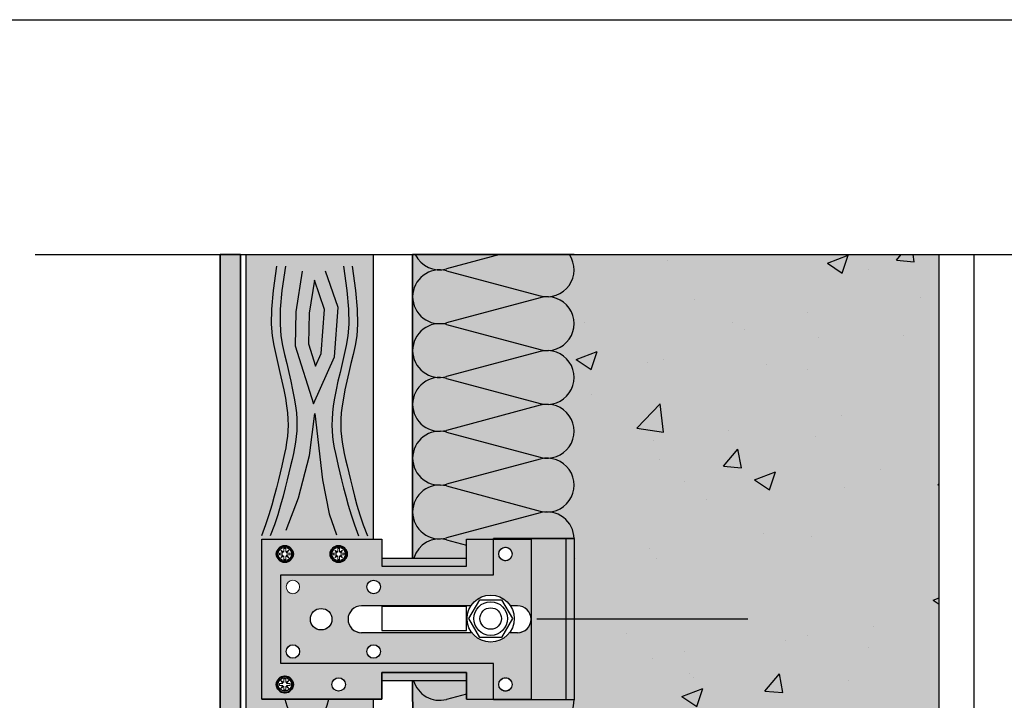
# Model space of a CAD drawing. Units: millimetres. Extents: x -4497 to 48282, y -1235 to 6850.
# Drawn here: x 8640 to 9005, y 2949 to 3202 of the extents above; entities that cross this region are included whole.
import ezdxf

# ---------------------------------------------------------------- set-up
doc = ezdxf.new("R2010")
doc.units = ezdxf.units.MM
doc.linetypes.add('DASHED', pattern=[0.75, 0.5, -0.25])
for name, color, linetype in [('continue', 7, 'Continuous'), ('hachure isolant', 7, 'Continuous'), ('HIDDEN', 1, 'DASHED')]:
    doc.layers.add(name, color=color, linetype=linetype)
doc.layers.add('Fin', color=2, linetype='Continuous', lineweight=13)
doc.layers.add('Fort', color=7, linetype='Continuous', lineweight=40)

msp = doc.modelspace()

# ---------------------------------------------------------------- hatches: boundary and pattern name
h = msp.add_hatch()
h.set_pattern_fill('ANSI35', color=256, scale=27.77777777777778)
h.set_pattern_definition([(45, (9313.528861491894, 2335.020114523146), (-4.910463758239914, 4.910463758239914), []), (45, (9318.439325241894, 2335.020114523146), (-4.910463758239914, 4.910463758239914), [8.680555555555557, -1.736111111111112, 0, -1.736111111111112])])
h.paths.add_polyline_path([(8714.047508724234, 2284.789297868819), (8721.547508724234, 2284.789297868819), (8721.547508724234, 2494.430676099583), (8714.047508724234, 2494.430676099583)])
h.paths.add_polyline_path([(8714.047506474237, 2851.604960162682), (8721.547508724236, 2851.604960162682), (8721.547508724236, 3114.240625869637), (8714.047506474235, 3114.240625869637)])
h = msp.add_hatch(color=254)
h.dxf.hatch_style = 1
h.paths.add_polyline_path([(8842.54753577148, 3008.970608172444), (8815.547527671479, 3008.970608172444), (8829.54753187148, 3008.720608097445), (8829.54753187148, 2948.970590172443), (8842.54753577148, 2948.970590172443)])
h.paths.add_polyline_path([(8845.54753667148, 3008.970608172444), (8842.54753577148, 3008.970608172444), (8842.54753577148, 2978.970599172445), (8845.54753667148, 2978.970599172445)])
h.paths.add_polyline_path([(8845.54753667148, 2978.970599172445), (8842.54753577148, 2978.970599172445), (8842.54753577148, 2948.970590172443), (8845.54753667148, 2948.970590172443)])
h.paths.add_polyline_path([(8829.54753187148, 3008.720608097445), (8815.547527671479, 3008.720608097445), (8815.547527671479, 2995.470604122444), (8736.547503971478, 2995.470604122444), (8736.547503971478, 2962.470594222445), (8815.547527671479, 2962.470594222445), (8815.547527671479, 2949.220590247444), (8829.54753187148, 2949.220590247444), (8829.54753187148, 2978.970599172445, -0.4142135623730951), (8824.54753037148, 2973.970597672444), (8821.54752947148, 2973.970597672444, -0.499999999999904), (8807.54752527148, 2973.970597672444), (8766.54751297148, 2973.970597672444, -1), (8766.54751297148, 2983.970600672445), (8807.199055938589, 2983.970600672443, -0.5443310539519837), (8821.895998804372, 2983.970600672443), (8824.54753037148, 2983.970600672445, -0.4142135623730951), (8829.54753187148, 2978.970599172445)])
h.paths.add_polyline_path([(8817.54752827148, 3003.220606447444, -1), (8822.54752977148, 3003.220606447444, -1)], flags=16)
h.paths.add_polyline_path([(8768.547513571479, 2990.970602772445, -1), (8773.54751507148, 2990.970602772445, -1)], flags=16)
h.paths.add_polyline_path([(8773.54751507148, 2966.970595572444, -1), (8768.547513571479, 2966.970595572444, -1)], flags=16)
h.paths.add_polyline_path([(8822.54752977148, 2954.720591897444, -1), (8817.54752827148, 2954.720591897444, -1)], flags=16)
h.paths.add_polyline_path([(8755.54750967148, 2978.970599172445, -1), (8747.54750727148, 2978.970599172445, -1)], flags=16)
h.paths.add_polyline_path([(8738.54750457148, 2990.970602772445, -1), (8743.54750607148, 2990.970602772445, -1)], flags=16)
h.paths.add_polyline_path([(8743.54750607148, 2966.970595572444, -1), (8738.54750457148, 2966.970595572444, -1)], flags=16)
h.paths.add_polyline_path([(8774.047515221479, 3008.720608097445), (8729.547501871479, 3008.720608097445), (8729.547501871479, 2949.220590247444), (8774.047515221479, 2949.220590247444), (8774.047515221479, 2959.220593247445), (8788.581392003138, 2959.220593247445), (8805.54752467148, 2959.220593247445), (8805.54752467148, 2949.220590247444), (8815.547527671479, 2949.220590247444), (8815.547527671479, 2962.470594222445), (8736.547503971478, 2962.470594222445), (8736.547503971478, 2995.470604122444), (8815.547527671479, 2995.470604122444), (8815.547527671479, 3008.720608097445), (8805.54752467148, 3008.720608097445), (8805.54752467148, 2998.720605097444), (8774.047515221479, 2998.720605097444)])
h.paths.add_polyline_path([(8755.54750967148, 3003.220606447444, -1), (8760.54751117148, 3003.220606447444, -1)], flags=16)
h.paths.add_polyline_path([(8735.54750367148, 3003.220606447444, -1), (8740.54750517148, 3003.220606447444, -1)], flags=16)
h.paths.add_polyline_path([(8760.54751117148, 2954.720591897444, -1), (8755.54750967148, 2954.720591897444, -1)], flags=16)
h.paths.add_polyline_path([(8740.54750517148, 2954.720591897444, -1), (8735.54750367148, 2954.720591897444, -1)], flags=16)
h = msp.add_hatch(color=254)
h.dxf.hatch_style = 1
h.paths.add_polyline_path([(8842.612769447316, 3008.720598733974), (8815.612761347315, 3008.720598733974), (8829.612765547316, 3008.470598658975), (8829.612765547316, 2948.720580733973), (8842.612769447316, 2948.720580733973)])
h.paths.add_polyline_path([(8845.612770347316, 3008.720598733974), (8842.612769447316, 3008.720598733974), (8842.612769447316, 2978.720589733975), (8845.612770347316, 2978.720589733975)])
h.paths.add_polyline_path([(8845.612770347316, 2978.720589733975), (8842.612769447316, 2978.720589733975), (8842.612769447316, 2948.720580733973), (8845.612770347316, 2948.720580733973)])
edge = h.paths.add_edge_path()
edge.add_line((8829.612765547316, 3008.470598658975), (8815.612761347315, 3008.470598658975))
edge.add_line((8815.612761347315, 3008.470598658975), (8815.612761347315, 2995.220594683974))
edge.add_line((8815.612761347315, 2995.220594683974), (8736.612737647314, 2995.220594683974))
edge.add_line((8736.612737647314, 2995.220594683974), (8736.612737647314, 2962.220584783975))
edge.add_line((8736.612737647314, 2962.220584783975), (8815.612761347315, 2962.220584783975))
edge.add_line((8815.612761347315, 2962.220584783975), (8815.612761347315, 2948.970580808974))
edge.add_line((8815.612761347315, 2948.970580808974), (8829.612765547316, 2948.970580808974))
edge.add_line((8829.612765547316, 2948.970580808974), (8829.612765547316, 2978.720589733975))
edge.add_arc((8824.612764047315, 2978.720589733975), 5.000001500000508, -90, 0, ccw=False)
edge.add_line((8824.612764047315, 2973.720588233974), (8821.612763147315, 2973.720588233974))
edge.add_arc((8814.612761047316, 2978.970589808976), 8.750002625000615, 216.8698976458535, 323.13010235414646, ccw=False)
edge.add_line((8807.612758947316, 2973.720588233974), (8766.612746647315, 2973.720588233974))
edge.add_arc((8766.612746647315, 2978.720589733975), 5.000001500000053, 90, 270, ccw=False)
edge.add_line((8766.612746647315, 2983.720591233975), (8807.264289614424, 2983.720591233973))
edge.add_arc((8814.612761047316, 2978.970589808975), 8.750002625000008, 32.87834956436279, 147.1216504356372, ccw=False)
edge.add_line((8821.961232480207, 2983.720591233973), (8824.612764047315, 2983.720591233975))
edge.add_arc((8824.612764047315, 2978.720589733975), 5.000001500000053, 0, 90, ccw=False)
edge.add_line((8829.612765547316, 2978.720589733975), (8829.612765547316, 3008.470598658975))
edge = h.paths.add_edge_path(flags=16)
edge.add_arc((8820.112762697316, 3002.970597008971), 2.500000750000254, 0, 360)
edge = h.paths.add_edge_path(flags=16)
edge.add_arc((8771.112747997315, 2990.720593333977), 2.500000750000254, 0, 360)
edge = h.paths.add_edge_path(flags=16)
edge.add_arc((8771.112747997315, 2966.720586133975), 2.500000750000254, 0, 360)
edge = h.paths.add_edge_path(flags=16)
edge.add_arc((8820.112762697316, 2954.470582458973), 2.500000750000254, 0, 360)
edge = h.paths.add_edge_path(flags=16)
edge.add_arc((8751.612742147316, 2978.720589733975), 4.000001200000042, 0, 360)
edge = h.paths.add_edge_path(flags=16)
edge.add_arc((8741.112738997315, 2990.720593333977), 2.500000750000254, 0, 360)
edge = h.paths.add_edge_path(flags=16)
edge.add_arc((8741.112738997315, 2966.720586133975), 2.500000750000254, 0, 360)
h.paths.add_polyline_path([(8774.112748897314, 3008.470598658975), (8729.612735547315, 3008.470598658975), (8729.612735547315, 2948.970580808974), (8774.112748897314, 2948.970580808974), (8774.047487274234, 2955.970582908974), (8805.547496724235, 2955.970582908974), (8805.612758347315, 2948.970580808974), (8815.612761347315, 2948.970580808974), (8815.612761347315, 2962.220584783975), (8736.612737647314, 2962.220584783975), (8736.612737647314, 2995.220594683974), (8815.612761347315, 2995.220594683974), (8815.612761347315, 3008.470598658975), (8805.612758347315, 3008.470598658975), (8805.547496724235, 3001.470596558974), (8774.047487274234, 3001.470596558974)])
edge = h.paths.add_edge_path(flags=16)
edge.add_arc((8758.112744097316, 3002.970597008971), 2.500000750000254, 0, 360)
edge = h.paths.add_edge_path(flags=16)
edge.add_arc((8738.112738097316, 3002.970597008976), 2.500000750000254, 0, 360)
edge = h.paths.add_edge_path(flags=16)
edge.add_arc((8758.112744097316, 2954.470582458973), 2.500000750000254, 0, 360)
edge = h.paths.add_edge_path(flags=16)
edge.add_arc((8738.112738097316, 2954.470582458975), 2.500000750000254, 0, 360)
at = {"layer": 'hachure isolant', "true_color": 0xf1ece1}
h = msp.add_hatch(color=254, dxfattribs=at)
h.dxf.hatch_style = 1
h.paths.add_polyline_path([(8721.547508724236, 3114.240625869637), (8714.047506474235, 3114.240625869637), (8714.047506474237, 2851.604960162682), (8721.547508724238, 2851.604960162682)])
at = {"layer": 'hachure isolant', "true_color": 0xd69257}
h = msp.add_hatch(color=33, dxfattribs=at)
h.dxf.hatch_style = 1
h.paths.add_polyline_path([(8770.923860776526, 3114.240625869637), (8723.547508724236, 3114.240625869637), (8723.547508724236, 2860.237654037294), (8770.923860776526, 2860.237654037294), (8770.923860776526, 2948.970580808973), (8729.547473924235, 2948.970580808973), (8729.547473924235, 3008.470598658973), (8770.923860776526, 3008.470598658973)])
at = {"layer": 'hachure isolant', "true_color": 0xf9f380}
h = msp.add_hatch(color=51, dxfattribs=at)
h.dxf.hatch_style = 1
h.paths.add_polyline_path([(8845.547508724236, 3114.240625869637), (8785.547508724236, 3114.240625869637), (8785.547508724236, 3001.470596558974), (8805.547496724235, 3001.470596558974), (8805.547496724235, 3008.470598658973), (8845.547508724236, 3008.470598658973), (8845.547508724236, 3008.720598733974)])
h.paths.add_polyline_path([(8845.547508724236, 2948.720575540754), (8805.547496724235, 2948.970580808973), (8805.547496724235, 2955.970582908974), (8788.581364055892, 2955.970582908974), (8785.547508724236, 2955.970582908974), (8785.650997620749, 2884.806837397359), (8845.547508724225, 2884.806837397359)])
at = {"layer": 'hachure isolant', "true_color": 0x7a7b7a}
h = msp.add_hatch(color=8, dxfattribs=at)
h.dxf.hatch_style = 1
h.paths.add_polyline_path([(8981.173242729608, 3114.240625869637), (8845.547508724236, 3114.240625869637), (8845.547508724236, 2884.806837397359), (8981.173242729608, 2884.806837397359)])
at = {"layer": 'hachure isolant'}
h = msp.add_hatch(dxfattribs=at)
h.set_pattern_fill('CONCRETE_C', scale=11.11111111111111, pattern_type=2)
h.set_pattern_definition([(49.99999999999999, (-991.9427590552085, -292.5643438410858), (79.69557584452816, -6.972459442510568), [8.333333333333334, -91.66666666666667]), (355, (-991.9427590552085, -292.5643438410858), (-15.41681484588889, 83.57690374444576), [6.666666666666667, -73.33333333333334]), (100.4514, (-985.3014612774307, -293.1453816188636), (64.27882019044684, 76.60439356232817), [7.082243333333334, -77.90467911111111]), (46.18420000000001, (-991.9427590552085, -270.3421216188635), (118.5823387361827, -18.39100159211312), [12.5, -137.5]), (96.6356, (-982.060898499653, -271.8747112855302), (103.8514117276337, 108.235318988938), [10.62336533333333, -116.857]), (351.1842, (-991.9427590552085, -270.3421216188635), (103.8513272370697, 108.2354001028139), [10, -110]), (21, (-980.8316479440974, -275.8976771744191), (66.32300579094019, -44.73543229614876), [8.333333333333334, -91.66666666666667]), (326.0000000000001, (-980.8316479440974, -275.8976771744191), (27.03503688017575, 80.5722272274281), [6.666666666666667, -73.33333333333334]), (71.4514, (-975.3047331663197, -279.6256333966413), (93.35806984238778, 35.83672185666138), [7.082243333333334, -77.90467911111111]), (37.50000000000001, (-991.9427590552085, -292.5643438410858), (1.351095035254519, 36.98820598125683), [0, -72.44444444444443, 0, -74.44444444444444, 0, -73.61111111111111]), (7.499999999999999, (-991.9427590552085, -292.5643438410858), (29.22994860468318, 43.82352354248447), [0, -42.44444444444444, 0, -70.77777777777779, 0, -28.05555555555556]), (327.5, (-1016.720536832986, -292.5643438410858), (59.31360401915656, -2.506096859375528), [0, -27.77777777777778, 0, -86.66666666666667, 0, -115]), (317.5, (-1027.831647944097, -292.5643438410858), (64.79846326026514, 11.12277581470197), [0, -36.11111111111111, 0, -57.55555555555556, 0, -81.66666666666667])])
h.paths.add_polyline_path([(8845.547508724236, 3114.240625869637), (8845.547508724236, 2884.806837397359), (8981.173242729608, 2884.806837397359), (8981.173242729608, 3114.240625869637)])

# ---------------------------------------------------------------- linework, layer by layer
at = {"color": 6}
msp.add_lwpolyline([(8433.99866656165, 3201.585626025978), (9300.023399073956, 3201.585626025978), (9300.023399073956, 2061.654084292641), (8433.99866656165, 2061.654084292641)], close=True, dxfattribs=at)
msp.add_lwpolyline([(8729.547473924235, 3008.470598658973), (8774.047487274234, 3008.470598658973), (8774.047487274234, 2998.470595658974), (8805.547496724235, 2998.470595658974), (8805.547496724235, 3008.470598658973), (8845.546677594266, 3008.720598733974), (8845.546677826336, 2948.720580733973), (8805.547496724235, 2948.970580808973), (8805.547496724235, 2958.970583808974), (8774.047487274234, 2958.970583808974), (8774.047487274234, 2948.970580808973), (8729.547473924235, 2948.970580808973), (8729.547473924235, 3008.470598658973)])
at = {"color": 0, "lineweight": 9}
for centre, radius in [((8741.047477374233, 2990.720593333974), 2.50000075), ((8771.047486374233, 2990.720593333974), 2.50000075), ((8751.547480524234, 2978.720589733974), 4.000001200000001), ((8741.047477374233, 2966.720586133974), 2.50000075), ((8771.047486374233, 2966.720586133974), 2.50000075), ((8738.047476474234, 2954.470582458973), 2.50000075), ((8758.047482474234, 2954.470582458973), 2.50000075)]:
    msp.add_circle(centre, radius, dxfattribs=at)
at = {"layer": 'continue', "color": 0}
for p, q in [((8645.229980036536, 3114.240625869637), (9039.546582658932, 3114.240625869637)), ((8714.047506474237, 2877.306835147358), (8714.047506474235, 3114.240625869637)), ((8721.547508724236, 3114.240625869637), (8721.547508724236, 2907.313754896797)), ((8721.547508724236, 3114.240625869637), (8721.547508724236, 2877.306835147358)), ((8723.547508724236, 3114.240625869637), (8723.547508724236, 2885.917948508471)), ((8770.923860776526, 3114.240625869637), (8770.923860776526, 3008.470598658973)), ((8785.547508724236, 3114.240625869637), (8785.547508724236, 3001.470596558974)), ((8845.547508724236, 3114.240625869637), (8785.547508724236, 3114.240625869637)), ((8785.547508724236, 3001.470596558974), (8785.547508724236, 3114.240625869637)), ((8817.97266870543, 3114.240625869637), (8798.132478752632, 3108.931552155611)), ((8981.173242729608, 2884.806837397359), (8981.173242729608, 3114.240625869637)), ((8994.200787194692, 2864.802995308312), (8994.200787194692, 3114.285870760933)), ((8798.132478752632, 3108.251793349994), (8832.96253869584, 3098.931552155611)), ((8832.96253869584, 3098.251793349994), (8798.132478752632, 3088.931552155611)), ((8798.132478752632, 3088.251793349994), (8832.96253869584, 3078.931552155611)), ((8832.96253869584, 3078.251793349994), (8798.132478752632, 3068.931552155611)), ((8798.132478752632, 3068.251793349994), (8832.96253869584, 3058.931552155611)), ((8832.96253869584, 3058.251793349994), (8798.132478752632, 3048.931552155611)), ((8798.132478752632, 3048.251793349994), (8832.96253869584, 3038.931552155611)), ((8832.96253869584, 3038.251793349994), (8798.132478752632, 3028.931552155611)), ((8798.132478752632, 3028.251793349994), (8832.96253869584, 3018.931552155611)), ((8832.96253869584, 3018.251793349994), (8798.132478752632, 3008.931552155611)), ((8729.547473924235, 3008.470598658973), (8774.047487274234, 3008.470598658973)), ((8729.547473924235, 2948.970580808973), (8729.547473924235, 3008.470598658973)), ((8774.047487274234, 3008.470598658973), (8774.047487274234, 2998.470595658974)), ((8798.132478752632, 3008.251793349994), (8805.547496724235, 3006.267594756345)), ((8805.547496724235, 3008.470598658973), (8815.547499724236, 3008.470598658973)), ((8805.547496724235, 2998.470595658974), (8805.547496724235, 3008.470598658973)), ((8845.547508724236, 3008.720598733974), (8815.547499724236, 3008.720598733974)), ((8815.547499724236, 2995.220594683974), (8815.547499724236, 3008.720598733974)), ((8815.547499724236, 3008.470598658973), (8829.547503924236, 3008.470598658973)), ((8829.547503924236, 3008.470598658973), (8829.547503924236, 2948.970580808973)), ((8842.547507824234, 2948.720580733974), (8842.547507824234, 3008.720598733974)), ((8842.547507824234, 3008.720598733974), (8845.547508724236, 3008.720598733974)), ((8845.547508724236, 3008.720598733974), (8845.547508724236, 2948.720580733974)), ((8774.047487274234, 3001.470596558974), (8805.547496724235, 3001.470596558974)), ((8774.047487274234, 2998.470595658974), (8805.547496724235, 2998.470595658974)), ((8736.547476024236, 2995.220594683974), (8815.547499724236, 2995.220594683974)), ((8736.547476024236, 2962.220584783974), (8736.547476024236, 2995.220594683974)), ((8807.199027991344, 2983.720591233974), (8766.547485024235, 2983.720591233974)), ((8805.547496724235, 2983.470591158974), (8774.047487274234, 2983.470591158974)), ((8774.047487274234, 2983.470591158974), (8774.047487274234, 2974.470588458974)), ((8805.547496724235, 2974.470588458974), (8805.547496724235, 2983.470591158974)), ((8824.547502424235, 2983.720591233974), (8821.895970857126, 2983.720591233974)), ((8910.130673455518, 2978.720589733974), (8831.727091354647, 2978.720589733974)), ((8807.547497324236, 2973.720588233974), (8766.547485024235, 2973.720588233974)), ((8774.047487274234, 2974.470588458974), (8805.547496724235, 2974.470588458974)), ((8824.547502424235, 2973.720588233974), (8821.547501524234, 2973.720588233974)), ((8815.547499724236, 2962.220584783974), (8736.547476024236, 2962.220584783974)), ((8815.547499724236, 2948.720580733974), (8815.547499724236, 2962.220584783974)), ((8774.047487274234, 2948.970580808973), (8774.047487274234, 2958.970583808974)), ((8774.047487274234, 2958.970583808974), (8788.581364055892, 2958.970583808974)), ((8788.581364055892, 2958.970583808974), (8805.547496724235, 2958.970583808974)), ((8805.547496724235, 2958.970583808974), (8805.547496724235, 2948.970580808973)), ((8774.047487274234, 2955.970582908974), (8788.581364055892, 2955.970582908974)), ((8785.65099762076, 2940.026618040529), (8785.547508724236, 2955.970582908974)), ((8785.547508724236, 2955.970582908974), (8785.65099762076, 2940.026618040529)), ((8788.581364055892, 2955.970582908974), (8805.547496724235, 2955.970582908974)), ((8805.547496724235, 2950.91575074926), (8798.132478752632, 2948.931552155611)), ((8729.547473924235, 2948.970580808973), (8774.047487274234, 2948.970580808973)), ((8770.923860776526, 2948.970580808973), (8770.923860776526, 2860.237654037294)), ((8805.547496724235, 2948.970580808973), (8815.547499724236, 2948.970580808973)), ((8815.547499724236, 2948.970580808973), (8829.547503924236, 2948.970580808973)), ((8845.547508724236, 2948.720580733974), (8815.547499724236, 2948.720580733974)), ((8845.547508724236, 2948.720580733974), (8842.547507824234, 2948.720580733974)), ((8842.547507824234, 2948.720580733974), (8842.547507824234, 2948.720580733974))]:
    msp.add_line(p, q, dxfattribs=at)
for points in [[(8734.984288856485, 3109.928741369184), (8733.713620293098, 3100.960304580744), (8733.098174165742, 3093.930872148857), (8733.012113073184, 3088.437027066585), (8733.329599614182, 3084.075352326989), (8733.924796387502, 3080.442430923131), (8734.671865991904, 3077.134845848075), (8735.460881495825, 3073.825814862849), (8736.245557846383, 3070.495094800363), (8736.995520460374, 3067.199077261493), (8737.680394754592, 3063.994153847118), (8738.269806145832, 3060.936716158114), (8738.73338005089, 3058.083155795359), (8739.047973927984, 3055.472151614479), (8739.219373401058, 3053.071531490104), (8739.260596135486, 3050.831410551616), (8739.184659796632, 3048.701903928391), (8739.004582049869, 3046.633126749812), (8738.73338056057, 3044.575194145258), (8738.38280738912, 3042.48201682732), (8737.959552176, 3040.322687841434), (8737.469038956702, 3038.07009581625), (8736.916691766728, 3035.697129380414), (8736.307934641567, 3033.176677162577), (8735.648191616723, 3030.481627791386), (8734.935654699235, 3027.587400291375), (8734.139587782345, 3024.479535270626), (8733.222022730839, 3021.146103733106), (8732.14499140951, 3017.575176682782), (8730.87052568314, 3013.754825123622), (8729.360657416519, 3009.673120059592)], [(8738.264740020119, 3109.928741369184), (8736.99407145673, 3100.960304580744), (8736.378625329377, 3093.930872148857), (8736.292564236817, 3088.437027066585), (8736.610050777817, 3084.075352326989), (8737.205247551134, 3080.442430923131), (8737.952317155537, 3077.134845848075), (8738.741332659456, 3073.825814862849), (8739.526009010015, 3070.495094800363), (8740.275971624005, 3067.199077261493), (8740.960845918225, 3063.994153847118), (8741.550257309465, 3060.936716158114), (8742.013831214523, 3058.083155795359), (8742.328425091619, 3055.472151614479), (8742.499824564695, 3053.071531490104), (8742.541047299119, 3050.831410551616), (8742.465110960266, 3048.701903928391), (8742.285033213504, 3046.633126749812), (8742.013831724202, 3044.575194145258), (8741.663258552753, 3042.48201682732), (8741.240003339633, 3040.322687841434), (8740.749490120337, 3038.07009581625), (8740.197142930361, 3035.697129380414), (8739.588385805204, 3033.176677162577), (8738.928642780356, 3030.481627791386), (8738.21610586287, 3027.587400291375), (8737.420038945978, 3024.479535270626), (8736.502473894476, 3021.146103733106), (8735.425442573143, 3017.575176682782), (8734.150976846771, 3013.754825123622), (8732.641108580152, 3009.673120059592)], [(8744.526760915134, 3108.102052427275), (8742.08106462864, 3092.988113650306), (8741.85872999263, 3080.31907605974), (8748.751143463942, 3058.759484808332), (8756.532901595445, 3076.318327829785), (8757.866915527658, 3094.543960693858), (8753.197863706835, 3108.102052427275)], [(8759.822007125, 3109.928741369184), (8761.092675688387, 3100.960304580744), (8761.708121815744, 3093.930872148857), (8761.794182908301, 3088.437027066585), (8761.476696367303, 3084.075352326989), (8760.881499593983, 3080.442430923131), (8760.13442998958, 3077.134845848075), (8759.34541448566, 3073.825814862849), (8758.560738135102, 3070.495094800363), (8757.810775521111, 3067.199077261493), (8757.125901226893, 3063.994153847118), (8756.536489835653, 3060.936716158114), (8756.072915930596, 3058.083155795359), (8755.758322053502, 3055.472151614479), (8755.586922580427, 3053.071531490104), (8755.545699846, 3050.831410551616), (8755.621636184853, 3048.701903928391), (8755.801713931616, 3046.633126749812), (8756.072915420915, 3044.575194145258), (8756.423488592365, 3042.48201682732), (8756.846743805485, 3040.322687841434), (8757.337257024783, 3038.07009581625), (8757.889604214757, 3035.697129380414), (8758.498361339918, 3033.176677162577), (8759.158104364762, 3030.481627791386), (8759.87064128225, 3027.587400291375), (8760.66670819914, 3024.479535270626), (8761.584273250646, 3021.146103733106), (8762.661304571975, 3017.575176682782), (8763.935770298345, 3013.754825123622), (8765.445638564966, 3009.673120059592)], [(8763.102458288633, 3109.928741369184), (8764.37312685202, 3100.960304580744), (8764.988572979375, 3093.930872148857), (8765.074634071936, 3088.437027066585), (8764.757147530934, 3084.075352326989), (8764.161950757616, 3080.442430923131), (8763.414881153214, 3077.134845848075), (8762.625865649297, 3073.825814862849), (8761.841189298739, 3070.495094800363), (8761.091226684744, 3067.199077261493), (8760.406352390528, 3063.994153847118), (8759.816940999286, 3060.936716158114), (8759.35336709423, 3058.083155795359), (8759.038773217135, 3055.472151614479), (8758.867373744059, 3053.071531490104), (8758.826151009634, 3050.831410551616), (8758.902087348488, 3048.701903928391), (8759.08216509525, 3046.633126749812), (8759.353366584552, 3044.575194145258), (8759.703939755997, 3042.48201682732), (8760.12719496912, 3040.322687841434), (8760.617708188414, 3038.07009581625), (8761.170055378392, 3035.697129380414), (8761.77881250355, 3033.176677162577), (8762.438555528397, 3030.481627791386), (8763.151092445883, 3027.587400291375), (8763.947159362773, 3024.479535270626), (8764.864724414278, 3021.146103733106), (8765.94175573561, 3017.575176682782), (8767.216221461978, 3013.754825123622), (8768.7260897286, 3009.673120059592)], [(8738.52369210402, 3011.861818375792), (8743.192746982922, 3023.864066123739), (8747.194791837639, 3039.644797801407), (8749.195815794039, 3055.203265178843), (8752.086181352552, 3030.531979840331), (8754.531877639049, 3017.862942249766), (8757.199908561552, 3010.083707032008)], [(8737.990919875048, 2948.970580808973), (8738.789281764351, 2946.488921799452), (8740.258792177443, 2942.655829685087), (8741.722117539135, 2939.608008766393), (8743.182350417597, 2937.367100373527), (8744.642583381004, 2935.954745836647), (8746.105908997533, 2935.392586485911), (8747.57679434314, 2935.707759856242), (8749.065204524897, 2936.949388301628), (8750.582479157656, 2939.172090380822), (8752.139957856267, 2942.430484652579), (8753.748980235585, 2946.779189675653), (8754.415897443663, 2948.970580808973)]]:
    msp.add_lwpolyline(points, dxfattribs=at)
for points in [[(8749.054067796138, 3104.778969622718), (8747.074016508965, 3092.542628546833), (8746.872432552484, 3081.056002944199), (8749.508792450528, 3072.809422551134), (8751.609667087014, 3077.549858751596), (8752.80537041711, 3093.885857486305)], [(8810.506046327473, 2971.970587708974), (8806.464593230708, 2978.970589808974), (8810.506046327473, 2985.970591908975), (8818.588952520999, 2985.970591908975), (8822.63040561776, 2978.970589808974), (8818.588952520999, 2971.970587708974)]]:
    msp.add_lwpolyline(points, close=True, dxfattribs=at)
for centre, radius in [((8738.047476474236, 3002.970597008974), 2.50000075), ((8758.047482474236, 3002.970597008974), 2.50000075), ((8820.047501074236, 3002.970597008974), 2.50000075), ((8771.047486374237, 2990.720593333974), 2.50000075), ((8814.547499424234, 2978.970589808974), 8.750002625), ((8751.547480524234, 2978.720589733974), 4.000001200000001), ((8814.547499424234, 2978.970589808974), 6.248992802308937), ((8814.547499424234, 2978.970589808974), 4.000001200000001), ((8741.047477374235, 2966.720586133973), 2.50000075), ((8771.047486374237, 2966.720586133973), 2.50000075), ((8738.047476474236, 2954.470582458974), 2.50000075), ((8758.047482474236, 2954.470582458974), 2.50000075), ((8820.047501074236, 2954.470582458974), 2.50000075)]:
    msp.add_circle(centre, radius, dxfattribs=at)
for centre, radius, start, end in [((8795.547508724236, 3118.591672752803), 10, 205.7919555445787, 284.9808982862014), ((8835.547508724236, 3108.591672752803), 9.999999999999966, 255.0191017137986, 34.39502188240808), ((8795.547508724236, 3098.591672752803), 9.999999999999968, 75.01910171379858, 180), ((8795.547508724236, 3098.591672752803), 10, 180, 284.9808982862014), ((8835.547508724236, 3088.591672752803), 9.999999999999966, 255.0191017137986, 104.9808982862014), ((8795.547508724236, 3078.591672752803), 9.999999999999968, 75.01910171379858, 180), ((8795.547508724236, 3078.591672752803), 10, 180, 284.9808982862014), ((8835.547508724236, 3068.591672752803), 9.999999999999966, 255.0191017137986, 104.9808982862014), ((8795.547508724236, 3058.591672752803), 9.999999999999968, 75.01910171379858, 180), ((8795.547508724236, 3058.591672752803), 10, 180, 284.9808982862014), ((8835.547508724236, 3048.591672752803), 9.999999999999966, 255.0191017137986, 104.9808982862014), ((8795.547508724236, 3038.591672752803), 9.999999999999968, 75.01910171379858, 180), ((8795.547508724236, 3038.591672752803), 10, 180, 284.9808982862014), ((8835.547508724236, 3028.591672752803), 9.999999999999966, 255.0191017137986, 104.9808982862014), ((8795.547508724236, 3018.591672752803), 9.999999999999968, 75.01910171379858, 180), ((8795.547508724236, 3018.591672752803), 10, 180, 284.9808982862014), ((8835.547508724236, 3008.591672752803), 9.999999999999966, 0.7387119247028092, 104.9808982862014), ((8795.547508724236, 2998.591672752803), 9.999999999999968, 75.01910171379858, 163.2681820820116), ((8766.547485024235, 2978.720589733974), 5.000001500000001, 90, 270), ((8824.547502424235, 2978.720589733974), 5.000001500000001, 270, 90), ((8795.547508724236, 2958.591672752803), 10, 195.1952386921296, 284.9808982862014), ((8835.684067357042, 2948.557174763737), 9.863964050023206, 257.9888516896559, 0.9492026402705395)]:
    msp.add_arc(centre, radius, start, end, dxfattribs=at)
at = {"layer": 'Fin'}
for points in [[(8737.363179906093, 3003.310103181814), (8736.0104394372, 3003.310103181814), (8736.0104394372, 3002.631090836134), (8737.363179906093, 3002.631090836134), (8736.60707377182, 3001.530194306557), (8737.707970301399, 3002.286300440831), (8737.707970301399, 3000.933559971937), (8738.386982647075, 3000.933559971937), (8738.386982647075, 3002.286300440831), (8739.487879176653, 3001.530194306557), (8738.731773042378, 3002.631090836134), (8740.084513511272, 3002.631090836134), (8740.084513511272, 3003.310103181814), (8738.731773042378, 3003.310103181814), (8739.487879176653, 3004.410999711391), (8738.386982647075, 3003.654893577117), (8738.386982647075, 3005.007634046011), (8737.707970301399, 3005.007634046011), (8737.707970301399, 3003.654893577117), (8736.60707377182, 3004.410999711391)], [(8757.363185906093, 3003.310103181814), (8756.010445437198, 3003.310103181814), (8756.010445437198, 3002.631090836135), (8757.363185906093, 3002.631090836135), (8756.607079771817, 3001.530194306558), (8757.707976301395, 3002.286300440832), (8757.707976301395, 3000.933559971938), (8758.386988647077, 3000.933559971938), (8758.386988647077, 3002.286300440832), (8759.487885176652, 3001.530194306558), (8758.731779042379, 3002.631090836135), (8760.084519511274, 3002.631090836135), (8760.084519511274, 3003.310103181814), (8758.731779042379, 3003.310103181814), (8759.487885176652, 3004.410999711392), (8758.386988647077, 3003.654893577117), (8758.386988647077, 3005.007634046012), (8757.707976301395, 3005.007634046012), (8757.707976301395, 3003.654893577117), (8756.607079771817, 3004.410999711392)], [(8737.363179906093, 2954.810088631813), (8736.0104394372, 2954.810088631813), (8736.0104394372, 2954.131076286134), (8737.363179906093, 2954.131076286134), (8736.60707377182, 2953.030179756557), (8737.707970301399, 2953.786285890831), (8737.707970301399, 2952.433545421937), (8738.386982647075, 2952.433545421937), (8738.386982647075, 2953.786285890831), (8739.487879176653, 2953.030179756557), (8738.731773042378, 2954.131076286134), (8740.084513511272, 2954.131076286134), (8740.084513511272, 2954.810088631813), (8738.731773042378, 2954.810088631813), (8739.487879176653, 2955.910985161391), (8738.386982647075, 2955.154879027116), (8738.386982647075, 2956.507619496011), (8737.707970301399, 2956.507619496011), (8737.707970301399, 2955.154879027116), (8736.60707377182, 2955.910985161391)]]:
    msp.add_lwpolyline(points, close=True, dxfattribs=at)
at = {"layer": 'Fort'}
for centre in [(8738.047476474236, 3002.970597008974), (8758.047482474236, 3002.970597008974), (8738.047476474236, 2954.470582458974)]:
    msp.add_circle(centre, 3.055555555555556, dxfattribs=at)
at = {"layer": 'hachure isolant'}
msp.add_lwpolyline([(8714.047506474237, 2851.604960162682), (8721.547508724238, 2851.604960162682), (8721.547508724236, 3114.240625869637), (8714.047506474235, 3114.240625869637)], close=True, dxfattribs=at)
at = {"layer": 'HIDDEN', "color": 0, "lineweight": 9}
for centre in [(8820.047501074234, 3002.970597008973), (8820.047501074234, 2954.470582458973)]:
    msp.add_circle(centre, 2.50000075, dxfattribs=at)

doc.saveas('drawing.dxf')
